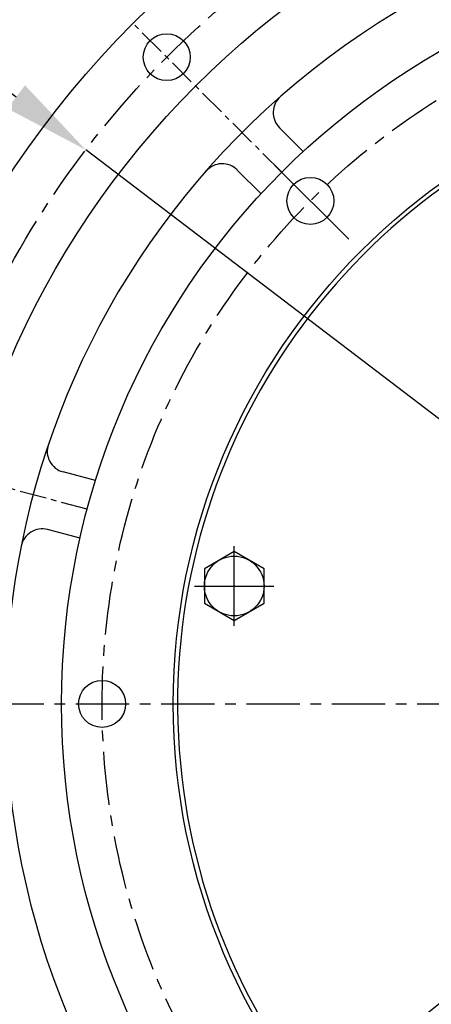
# Model space of a CAD drawing. Extents: x 0 to 3801, y -19 to 2713.
# Drawn here: x 392 to 489, y 1171 to 1402 of the extents above; entities that cross this region are included whole.
import ezdxf

# ---------------------------------------------------------------- set-up
doc = ezdxf.new("R2010")
doc.units = 0
doc.header["$LTSCALE"] = 10
doc.header["$MEASUREMENT"] = 0
doc.linetypes.add('CENTER', pattern=[2, 1.25, -0.25, 0.25, -0.25])
doc.layers.get('0').update_dxf_attribs({"linetype": 'CONTINUOUS'})
doc.layers.get('DEFPOINTS').update_dxf_attribs({"linetype": 'CONTINUOUS'})
for name, color, linetype in [('1', 1, 'CENTER'), ('25', 7, 'CONTINUOUS'), ('DIM', 6, 'CONTINUOUS')]:
    doc.layers.add(name, color=color, linetype=linetype)
doc.styles.add('GHS', font='romans', dxfattribs={"bigfont": 'ghs'})
doc.dimstyles.new('A1', dxfattribs={"dimtxt": 5, "dimasz": 3.5, "dimexe": 2, "dimexo": 0.7, "dimgap": 2, "dimtad": 1, "dimtoh": 1, "dimdsep": 46, "dimtxsty": 'Standard', "dimcen": 0, "dimclrd": 2, "dimclre": 2, "dimclrt": 6, "dimaunit": 1, "dimadec": 0, "dimazin": 0, "dimtp": 0.02, "dimtfac": 0.65, "dimtmove": 0, "dimatfit": 3, "dimfxl": 0, "dimtolj": 1, "dimarcsym": 0})

# ---------------------------------------------------------------- blocks, each defined once
blk = doc.blocks.new('*D27')
at = {"layer": 'DEFPOINTS', "color": 0}
for p in [(708.51, 1345.62), (448.28, 1137.24)]:
    blk.add_point(p, dxfattribs=at)
at = {"layer": 'DIM', "color": 2, "lineweight": -2}
for p, q in [((807.91, 1425.21), (724.52, 1358.43)), ((980.91, 1425.21), (807.91, 1425.21)), ((448.28, 1137.24), (708.51, 1345.62)), ((432.28, 1124.42), (416.28, 1111.61))]:
    blk.add_line(p, q, dxfattribs=at)
at = {"layer": 'DIM', "color": 2}
for points in [[(722.38, 1361.1), (726.65, 1355.76), (708.51, 1345.62)], [(430.15, 1127.09), (434.42, 1121.76), (448.28, 1137.24)]]:
    blk.add_solid(points, dxfattribs=at)
at = {"layer": 'DIM', "color": 6, "insert": (897.91, 1442.71), "char_height": 21, "attachment_point": 5, "style": 'GHS'}
blk.add_mtext('\\A1;PCD333.38', dxfattribs=at)
blk = doc.blocks.new('*D43')
at = {"layer": 'DEFPOINTS', "color": 0}
for p in [(407.88, 1371.24), (748.92, 1111.61)]:
    blk.add_point(p, dxfattribs=at)
at = {"layer": 'DIM', "color": 2, "lineweight": -2}
for p, q in [((170.72, 1420.09), (343.72, 1420.09)), ((343.72, 1420.09), (391.57, 1383.66)), ((748.92, 1111.61), (407.88, 1371.24)), ((765.23, 1099.19), (781.54, 1086.77))]:
    blk.add_line(p, q, dxfattribs=at)
at = {"layer": 'DIM', "color": 2}
for points in [[(393.64, 1386.38), (389.5, 1380.94), (407.88, 1371.24)], [(767.3, 1101.91), (763.16, 1096.47), (748.92, 1111.61)]]:
    blk.add_solid(points, dxfattribs=at)
at = {"layer": 'DIM', "color": 6, "insert": (253.72, 1437.59), "char_height": 21, "attachment_point": 5, "style": 'GHS'}
blk.add_mtext('\\A1;PCD428.62', dxfattribs=at)
blk = doc.blocks.new('#3하우징(100HL) 좌측')
at = {"ltscale": 0.5}
for p, q in [((-119.53, 129.43), (-125.1, 135)), ((-129.43, 119.53), (-135, 125.1)), ((-168.23, 52.32), (-175.84, 54.36)), ((-171.85, 38.8), (-179.46, 40.84))]:
    blk.add_line(p, q, dxfattribs=at)
for centre, radius in [((0, 0), 225.5), ((0, 0), 204.75), ((-151.54, 151.54), 5.5)]:
    blk.add_circle(centre, radius)
for centre, radius, start, end in [((0, 0), 189.31, 35.2402, 30.3468), ((-121.57, 138.54), 5, 131.267, 225), ((-138.54, 121.57), 5, 45, 138.733), ((-174.55, 59.19), 5, 161.267, 255), ((-180.76, 36.01), 5, 75, 168.733)]:
    blk.add_arc(centre, radius, start, end)
at = {"layer": '1', "ltscale": 0.5}
for p, q in [((-124.57, 124.57), (-159.45, 159.45)), ((-170.17, 45.6), (-217.82, 58.36))]:
    blk.add_line(p, q, dxfattribs=at)
at = {"layer": '1'}
blk.add_circle((0, 0), 214.31, dxfattribs=at)
blk = doc.blocks.new('A$C22D1')
blk.add_lwpolyline([(0.06, 4.07), (7.06, 0.02), (14.06, 4.07), (14.06, 12.15), (7.06, 16.19), (0.06, 12.15)], close=True)
blk.add_circle((7.06, 8.11), 7)

msp = doc.modelspace()

# ---------------------------------------------------------------- linework, layer by layer
for centre, radius in [((578.3988, 1241.4258), 150), ((460.5312, 1359.2934), 5.5), ((411.7088, 1241.4258), 5.5)]:
    msp.add_circle(centre, radius)
msp.add_arc((578.3988, 1241.4258), 149, 105.127649, 51.245167)
at = {"layer": '1', "ltscale": 7}
msp.add_line((469.5104, 1350.3142), (452.2279, 1367.5967), dxfattribs=at)
at = {"layer": '1', "ltscale": 5}
for p, q in [((442.6792, 1259.7271), (442.6792, 1278.3495)), ((433.368, 1269.0383), (451.9904, 1269.0383))]:
    msp.add_line(p, q, dxfattribs=at)
at = {"layer": '1'}
msp.add_line((325.5744, 1241.4258), (831.2231, 1241.4258), dxfattribs=at)
msp.add_circle((578.3988, 1241.4258), 166.69, dxfattribs=at)
at = {"layer": '25'}
msp.add_circle((578.3988, 1241.4258), 176.185, dxfattribs=at)

# ---------------------------------------------------------------- block references
msp.add_blockref('#3하우징(100HL) 좌측', (578.3988, 1241.4258))
at = {"rotation": 59.99999999999783}
msp.add_blockref('A$C22D1', (446.1707, 1258.8718), dxfattribs=at)

# ---------------------------------------------------------------- dimensions: what is measured, and where the dimension line sits
at = {"layer": 'DIM'}
for p1, p2, picture, middle in [((448.2832, 1137.2362), (708.5144, 1345.6154), '*D27', (897.9118, 1425.2076)), ((748.9175, 1111.6099), (407.8801, 1371.2417), '*D43', (253.7168, 1420.0892))]:
    dim = msp.add_diameter_dim_2p(p1=p1, p2=p2, dimstyle='A1', override={"dimtxt": 21, "dimasz": 20.5, "dimexe": 5, "dimgap": 7, "dimpost": 'PCD<>', "dimtxsty": 'GHS', "dimaunit": 0}, dxfattribs=at)
    dim.commit()
    dim.dimension.update_dxf_attribs({"geometry": picture, "text_midpoint": middle, "dimtype": 163})

doc.saveas('drawing.dxf')
